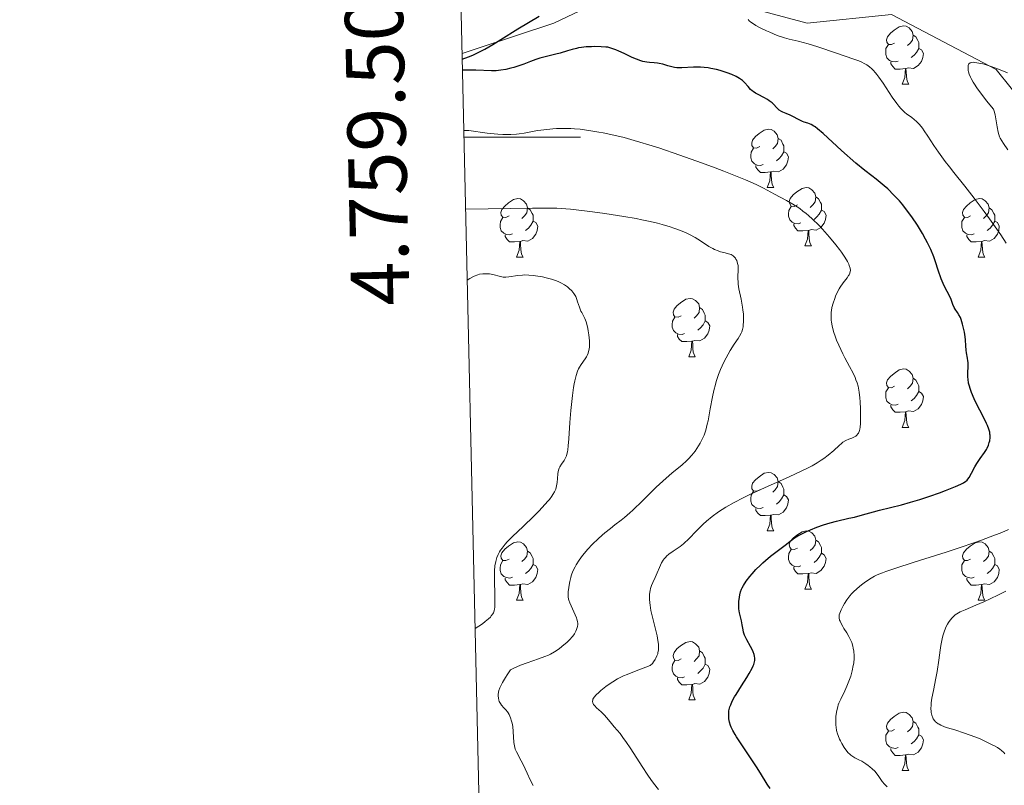
# Model space of a CAD drawing. Units: metres. Extents: x 653688 to 658209, y 4757522 to 4760592.
# Drawn here: x 654520 to 654689, y 4759389 to 4759520 of the extents above; entities that cross this region are included whole.
import ezdxf
from ezdxf.enums import TextEntityAlignment as Align

# ---------------------------------------------------------------- set-up
doc = ezdxf.new("R2010")
doc.units = ezdxf.units.M
doc.header["$MEASUREMENT"] = 0
doc.linetypes.add('DGN Style 3', pattern=[76.2188, 54.442, -21.7768])
for name, color, linetype, lineweight in [('Carátula', 7, 'Continuous', 0), ('Elementos auxiliares', 7, 'Continuous', 0), ('Entidades rústicas y varios', 7, 'Continuous', 0), ('Hidrografía', 7, 'Continuous', 0), ('Relieve y altimetría', 7, 'Continuous', 0)]:
    doc.layers.add(name, color=color, linetype=linetype, lineweight=lineweight)
doc.styles.add('Style-arial', font='arial.shx', dxfattribs={"bigfont": 'arialbig.shx'})

msp = doc.modelspace()

# ---------------------------------------------------------------- linework, layer by layer
at = {"layer": 'Carátula', "color": 7, "linetype": 'Continuous', "lineweight": 0}
msp.add_line((654596.47, 4759500), (654616.47, 4759500), dxfattribs=at)
msp.add_3dface([(653755.57, 4757521.51), (658209.41, 4757623.14), (658141.66, 4760592.38), (653687.81, 4760490.75)], dxfattribs=at)
at = {"layer": 'Elementos auxiliares', "color": 250, "linetype": 'Continuous', "lineweight": 0}
msp.add_3dface([(654631.83, 4757935.37), (654579.55, 4760248.73), (657976.79, 4760326.31), (658030.25, 4758012.92)], dxfattribs=at)
at = {"layer": 'Entidades rústicas y varios', "color": 92, "linetype": 'Continuous', "lineweight": 0, "flags": 128}
for points in [[(654670.47, 4759516.17), (654669.94, 4759515.91), (654669.41, 4759515.96), (654669.14, 4759516.33), (654669.09, 4759516.76), (654669.25, 4759517.28), (654669.73, 4759517.87), (654670.36, 4759518.4), (654671.26, 4759518.99), (654672.01, 4759519.15), (654672.43, 4759519.09), (654672.96, 4759518.78), (654673.49, 4759518.19), (654673.65, 4759517.55), (654673.54, 4759516.7), (654673.12, 4759516.17), (654672.7, 4759515.75)], [(654673.65, 4759517.55), (654674.13, 4759517.24), (654674.44, 4759516.6), (654674.6, 4759516.28), (654674.6, 4759515.7), (654674.6, 4759515.27), (654674.23, 4759514.58), (654673.81, 4759514.1), (654673.33, 4759513.68)], [(654671.05, 4759513.09), (654670.63, 4759512.93), (654670.04, 4759512.99), (654669.57, 4759513.2), (654669.14, 4759513.63), (654668.93, 4759514.21), (654668.93, 4759514.63), (654668.98, 4759515.22), (654669.41, 4759515.91)], [(654674.6, 4759515.27), (654675.06, 4759515.02), (654675.4, 4759514.41), (654675.29, 4759513.68), (654675.08, 4759513.04), (654674.5, 4759512.3), (654673.7, 4759511.82), (654672.85, 4759511.93), (654672.42, 4759511.8)], [(654672.31, 4759511.8), (654671.42, 4759511.71), (654670.58, 4759511.71), (654670.15, 4759512.14), (654669.83, 4759512.62), (654669.83, 4759512.93)], [(654671.77, 4759509.11), (654672.2, 4759510.27), (654672.31, 4759511.8), (654672.42, 4759511.8), (654672.46, 4759511.21), (654672.49, 4759510.53), (654672.56, 4759509.91), (654672.68, 4759509.51), (654672.89, 4759509.11)], [(654671.77, 4759509.11), (654672.89, 4759509.11)], [(654647.28, 4759498.4), (654646.75, 4759498.14), (654646.22, 4759498.19), (654645.95, 4759498.56), (654645.9, 4759498.99), (654646.06, 4759499.51), (654646.54, 4759500.1), (654647.17, 4759500.63), (654648.07, 4759501.22), (654648.82, 4759501.38), (654649.24, 4759501.32), (654649.77, 4759501.01), (654650.3, 4759500.42), (654650.46, 4759499.78), (654650.35, 4759498.93), (654649.93, 4759498.4), (654649.51, 4759497.98)], [(654650.46, 4759499.78), (654650.94, 4759499.47), (654651.25, 4759498.83), (654651.41, 4759498.51), (654651.41, 4759497.93), (654651.41, 4759497.5), (654651.04, 4759496.81), (654650.62, 4759496.33), (654650.14, 4759495.91)], [(654647.86, 4759495.32), (654647.44, 4759495.16), (654646.85, 4759495.22), (654646.38, 4759495.43), (654645.95, 4759495.86), (654645.74, 4759496.44), (654645.74, 4759496.86), (654645.79, 4759497.45), (654646.22, 4759498.14)], [(654651.41, 4759497.5), (654651.87, 4759497.25), (654652.21, 4759496.64), (654652.1, 4759495.91), (654651.89, 4759495.27), (654651.31, 4759494.53), (654650.51, 4759494.05), (654649.66, 4759494.16), (654649.23, 4759494.03)], [(654649.12, 4759494.03), (654648.23, 4759493.94), (654647.39, 4759493.94), (654646.96, 4759494.37), (654646.64, 4759494.85), (654646.64, 4759495.16)], [(654648.58, 4759491.34), (654649.01, 4759492.5), (654649.12, 4759494.03), (654649.23, 4759494.03), (654649.27, 4759493.44), (654649.3, 4759492.76), (654649.37, 4759492.14), (654649.49, 4759491.74), (654649.7, 4759491.34)], [(654648.58, 4759491.34), (654649.7, 4759491.34)], [(654653.75, 4759488.37), (654653.22, 4759488.1), (654652.69, 4759488.16), (654652.43, 4759488.53), (654652.37, 4759488.95), (654652.53, 4759489.47), (654653.01, 4759490.07), (654653.65, 4759490.6), (654654.55, 4759491.18), (654655.29, 4759491.34), (654655.72, 4759491.29), (654656.25, 4759490.97), (654656.78, 4759490.39), (654656.94, 4759489.75), (654656.83, 4759488.9), (654656.4, 4759488.37), (654655.98, 4759487.94)], [(654604.2, 4759486.46), (654603.67, 4759486.2), (654603.14, 4759486.25), (654602.87, 4759486.62), (654602.82, 4759487.05), (654602.98, 4759487.57), (654603.46, 4759488.16), (654604.09, 4759488.69), (654604.99, 4759489.28), (654605.74, 4759489.44), (654606.16, 4759489.38), (654606.69, 4759489.07), (654607.22, 4759488.48), (654607.38, 4759487.84), (654607.27, 4759486.99), (654606.85, 4759486.46), (654606.43, 4759486.04)], [(654656.94, 4759489.75), (654657.41, 4759489.43), (654657.73, 4759488.79), (654657.89, 4759488.47), (654657.89, 4759487.89), (654657.89, 4759487.47), (654657.52, 4759486.78), (654657.1, 4759486.3), (654656.62, 4759485.88)], [(654683.53, 4759486.46), (654683, 4759486.2), (654682.47, 4759486.25), (654682.2, 4759486.62), (654682.15, 4759487.05), (654682.31, 4759487.57), (654682.79, 4759488.16), (654683.42, 4759488.69), (654684.32, 4759489.28), (654685.07, 4759489.44), (654685.49, 4759489.38), (654686.02, 4759489.07), (654686.55, 4759488.48), (654686.71, 4759487.84), (654686.6, 4759486.99), (654686.18, 4759486.46), (654685.76, 4759486.04)], [(654607.38, 4759487.84), (654607.86, 4759487.53), (654608.17, 4759486.89), (654608.33, 4759486.57), (654608.33, 4759485.99), (654608.33, 4759485.56), (654607.96, 4759484.87), (654607.54, 4759484.39), (654607.06, 4759483.97)], [(654654.34, 4759485.29), (654653.91, 4759485.13), (654653.33, 4759485.19), (654652.85, 4759485.4), (654652.43, 4759485.82), (654652.21, 4759486.41), (654652.21, 4759486.83), (654652.27, 4759487.41), (654652.69, 4759488.1)], [(654657.89, 4759487.47), (654658.34, 4759487.22), (654658.69, 4759486.6), (654658.58, 4759485.88), (654658.37, 4759485.24), (654657.78, 4759484.5), (654656.99, 4759484.02), (654656.14, 4759484.12), (654655.71, 4759483.99)], [(654686.71, 4759487.84), (654687.19, 4759487.53), (654687.5, 4759486.89), (654687.66, 4759486.57), (654687.66, 4759485.99), (654687.66, 4759485.56), (654687.29, 4759484.87), (654686.87, 4759484.39), (654686.39, 4759483.97)], [(654604.78, 4759483.38), (654604.36, 4759483.22), (654603.77, 4759483.28), (654603.3, 4759483.49), (654602.87, 4759483.92), (654602.66, 4759484.5), (654602.66, 4759484.92), (654602.71, 4759485.51), (654603.14, 4759486.2)], [(654608.33, 4759485.56), (654608.79, 4759485.31), (654609.13, 4759484.7), (654609.02, 4759483.97), (654608.81, 4759483.33), (654608.23, 4759482.59), (654607.43, 4759482.11), (654606.58, 4759482.22), (654606.15, 4759482.09)], [(654684.11, 4759483.38), (654683.69, 4759483.22), (654683.1, 4759483.28), (654682.63, 4759483.49), (654682.2, 4759483.92), (654681.99, 4759484.5), (654681.99, 4759484.92), (654682.04, 4759485.51), (654682.47, 4759486.2)], [(654687.66, 4759485.56), (654688.12, 4759485.31), (654688.46, 4759484.7), (654688.35, 4759483.97), (654688.14, 4759483.33), (654687.56, 4759482.59), (654686.76, 4759482.11), (654685.91, 4759482.22), (654685.48, 4759482.09)], [(654655.6, 4759483.99), (654654.71, 4759483.91), (654653.86, 4759483.91), (654653.44, 4759484.34), (654653.12, 4759484.81), (654653.12, 4759485.13)], [(654655.05, 4759481.31), (654655.49, 4759482.47), (654655.6, 4759483.99), (654655.71, 4759483.99), (654655.74, 4759483.41), (654655.78, 4759482.72), (654655.85, 4759482.11), (654655.96, 4759481.71), (654656.18, 4759481.31)], [(654606.04, 4759482.09), (654605.15, 4759482), (654604.31, 4759482), (654603.88, 4759482.43), (654603.56, 4759482.91), (654603.56, 4759483.22)], [(654605.5, 4759479.4), (654605.93, 4759480.56), (654606.04, 4759482.09), (654606.15, 4759482.09), (654606.19, 4759481.5), (654606.22, 4759480.82), (654606.29, 4759480.2), (654606.41, 4759479.8), (654606.62, 4759479.4)], [(654685.37, 4759482.09), (654684.48, 4759482), (654683.64, 4759482), (654683.21, 4759482.43), (654682.89, 4759482.91), (654682.89, 4759483.22)], [(654684.83, 4759479.4), (654685.26, 4759480.56), (654685.37, 4759482.09), (654685.48, 4759482.09), (654685.52, 4759481.5), (654685.55, 4759480.82), (654685.62, 4759480.2), (654685.74, 4759479.8), (654685.95, 4759479.4)], [(654655.05, 4759481.31), (654656.18, 4759481.31)], [(654605.5, 4759479.4), (654606.62, 4759479.4)], [(654684.83, 4759479.4), (654685.95, 4759479.4)], [(654633.78, 4759469.32), (654633.25, 4759469.06), (654632.72, 4759469.11), (654632.45, 4759469.48), (654632.4, 4759469.91), (654632.56, 4759470.43), (654633.04, 4759471.02), (654633.67, 4759471.55), (654634.57, 4759472.14), (654635.32, 4759472.3), (654635.74, 4759472.24), (654636.27, 4759471.93), (654636.8, 4759471.34), (654636.96, 4759470.7), (654636.85, 4759469.85), (654636.43, 4759469.32), (654636.01, 4759468.9)], [(654636.96, 4759470.7), (654637.44, 4759470.39), (654637.75, 4759469.75), (654637.91, 4759469.43), (654637.91, 4759468.85), (654637.91, 4759468.42), (654637.54, 4759467.73), (654637.12, 4759467.25), (654636.64, 4759466.83)], [(654634.36, 4759466.24), (654633.94, 4759466.08), (654633.35, 4759466.14), (654632.88, 4759466.35), (654632.45, 4759466.78), (654632.24, 4759467.36), (654632.24, 4759467.78), (654632.29, 4759468.37), (654632.72, 4759469.06)], [(654637.91, 4759468.42), (654638.37, 4759468.17), (654638.71, 4759467.56), (654638.6, 4759466.83), (654638.39, 4759466.19), (654637.81, 4759465.45), (654637.01, 4759464.97), (654636.16, 4759465.08), (654635.73, 4759464.95)], [(654635.62, 4759464.95), (654634.73, 4759464.86), (654633.89, 4759464.86), (654633.46, 4759465.29), (654633.14, 4759465.77), (654633.14, 4759466.08)], [(654635.08, 4759462.26), (654635.51, 4759463.42), (654635.62, 4759464.95), (654635.73, 4759464.95), (654635.77, 4759464.36), (654635.8, 4759463.68), (654635.87, 4759463.06), (654635.99, 4759462.66), (654636.2, 4759462.26)], [(654635.08, 4759462.26), (654636.2, 4759462.26)], [(654670.47, 4759457.18), (654669.94, 4759456.92), (654669.41, 4759456.97), (654669.14, 4759457.34), (654669.09, 4759457.77), (654669.25, 4759458.29), (654669.73, 4759458.88), (654670.36, 4759459.41), (654671.26, 4759460), (654672.01, 4759460.16), (654672.43, 4759460.1), (654672.96, 4759459.79), (654673.49, 4759459.2), (654673.65, 4759458.56), (654673.54, 4759457.71), (654673.12, 4759457.18), (654672.7, 4759456.76)], [(654673.65, 4759458.56), (654674.13, 4759458.25), (654674.44, 4759457.61), (654674.6, 4759457.29), (654674.6, 4759456.71), (654674.6, 4759456.28), (654674.23, 4759455.59), (654673.81, 4759455.11), (654673.33, 4759454.69)], [(654671.05, 4759454.1), (654670.63, 4759453.94), (654670.04, 4759454), (654669.57, 4759454.21), (654669.14, 4759454.64), (654668.93, 4759455.22), (654668.93, 4759455.64), (654668.98, 4759456.23), (654669.41, 4759456.92)], [(654674.6, 4759456.28), (654675.06, 4759456.03), (654675.4, 4759455.42), (654675.29, 4759454.69), (654675.08, 4759454.05), (654674.5, 4759453.31), (654673.7, 4759452.83), (654672.85, 4759452.94), (654672.42, 4759452.81)], [(654672.31, 4759452.81), (654671.42, 4759452.72), (654670.58, 4759452.72), (654670.15, 4759453.15), (654669.83, 4759453.63), (654669.83, 4759453.94)], [(654671.77, 4759450.12), (654672.2, 4759451.28), (654672.31, 4759452.81), (654672.42, 4759452.81), (654672.46, 4759452.22), (654672.49, 4759451.54), (654672.56, 4759450.92), (654672.68, 4759450.52), (654672.89, 4759450.12)], [(654671.77, 4759450.12), (654672.89, 4759450.12)], [(654647.28, 4759439.41), (654646.75, 4759439.15), (654646.22, 4759439.2), (654645.95, 4759439.57), (654645.9, 4759440), (654646.06, 4759440.52), (654646.54, 4759441.11), (654647.17, 4759441.64), (654648.07, 4759442.23), (654648.82, 4759442.39), (654649.24, 4759442.33), (654649.77, 4759442.02), (654650.3, 4759441.43), (654650.46, 4759440.79), (654650.35, 4759439.94), (654649.93, 4759439.41), (654649.51, 4759438.99)], [(654650.46, 4759440.79), (654650.94, 4759440.48), (654651.25, 4759439.84), (654651.41, 4759439.52), (654651.41, 4759438.94), (654651.41, 4759438.51), (654651.04, 4759437.82), (654650.62, 4759437.34), (654650.14, 4759436.92)], [(654647.86, 4759436.33), (654647.44, 4759436.17), (654646.85, 4759436.23), (654646.38, 4759436.44), (654645.95, 4759436.87), (654645.74, 4759437.45), (654645.74, 4759437.87), (654645.79, 4759438.46), (654646.22, 4759439.15)], [(654651.41, 4759438.51), (654651.87, 4759438.26), (654652.21, 4759437.65), (654652.1, 4759436.92), (654651.89, 4759436.28), (654651.31, 4759435.54), (654650.51, 4759435.06), (654649.66, 4759435.17), (654649.23, 4759435.04)], [(654649.12, 4759435.04), (654648.23, 4759434.95), (654647.39, 4759434.95), (654646.96, 4759435.38), (654646.64, 4759435.86), (654646.64, 4759436.17)], [(654648.58, 4759432.35), (654649.01, 4759433.51), (654649.12, 4759435.04), (654649.23, 4759435.04), (654649.27, 4759434.45), (654649.3, 4759433.77), (654649.37, 4759433.15), (654649.49, 4759432.75), (654649.7, 4759432.35)], [(654648.58, 4759432.35), (654649.7, 4759432.35)], [(654653.75, 4759429.38), (654653.22, 4759429.11), (654652.69, 4759429.17), (654652.43, 4759429.54), (654652.37, 4759429.96), (654652.53, 4759430.48), (654653.01, 4759431.08), (654653.65, 4759431.61), (654654.55, 4759432.19), (654655.29, 4759432.35), (654655.72, 4759432.3), (654656.25, 4759431.98), (654656.78, 4759431.4), (654656.94, 4759430.76), (654656.83, 4759429.91), (654656.4, 4759429.38), (654655.98, 4759428.95)], [(654604.2, 4759427.47), (654603.67, 4759427.21), (654603.14, 4759427.26), (654602.87, 4759427.63), (654602.82, 4759428.06), (654602.98, 4759428.58), (654603.46, 4759429.17), (654604.09, 4759429.7), (654604.99, 4759430.29), (654605.74, 4759430.45), (654606.16, 4759430.39), (654606.69, 4759430.08), (654607.22, 4759429.49), (654607.38, 4759428.85), (654607.27, 4759428), (654606.85, 4759427.47), (654606.43, 4759427.05)], [(654656.94, 4759430.76), (654657.41, 4759430.44), (654657.73, 4759429.8), (654657.89, 4759429.48), (654657.89, 4759428.9), (654657.89, 4759428.48), (654657.52, 4759427.79), (654657.1, 4759427.31), (654656.62, 4759426.89)], [(654683.53, 4759427.47), (654683, 4759427.21), (654682.47, 4759427.26), (654682.2, 4759427.63), (654682.15, 4759428.06), (654682.31, 4759428.58), (654682.79, 4759429.17), (654683.42, 4759429.7), (654684.32, 4759430.29), (654685.07, 4759430.45), (654685.49, 4759430.39), (654686.02, 4759430.08), (654686.55, 4759429.49), (654686.71, 4759428.85), (654686.6, 4759428), (654686.18, 4759427.47), (654685.76, 4759427.05)], [(654607.38, 4759428.85), (654607.86, 4759428.54), (654608.17, 4759427.9), (654608.33, 4759427.58), (654608.33, 4759427), (654608.33, 4759426.57), (654607.96, 4759425.88), (654607.54, 4759425.4), (654607.06, 4759424.98)], [(654654.34, 4759426.3), (654653.91, 4759426.14), (654653.33, 4759426.2), (654652.85, 4759426.41), (654652.43, 4759426.83), (654652.21, 4759427.42), (654652.21, 4759427.84), (654652.27, 4759428.42), (654652.69, 4759429.11)], [(654657.89, 4759428.48), (654658.34, 4759428.23), (654658.69, 4759427.61), (654658.58, 4759426.89), (654658.37, 4759426.25), (654657.78, 4759425.51), (654656.99, 4759425.03), (654656.14, 4759425.13), (654655.71, 4759425)], [(654686.71, 4759428.85), (654687.19, 4759428.54), (654687.5, 4759427.9), (654687.66, 4759427.58), (654687.66, 4759427), (654687.66, 4759426.57), (654687.29, 4759425.88), (654686.87, 4759425.4), (654686.39, 4759424.98)], [(654604.78, 4759424.39), (654604.36, 4759424.23), (654603.77, 4759424.29), (654603.3, 4759424.5), (654602.87, 4759424.93), (654602.66, 4759425.51), (654602.66, 4759425.93), (654602.71, 4759426.52), (654603.14, 4759427.21)], [(654608.33, 4759426.57), (654608.79, 4759426.32), (654609.13, 4759425.71), (654609.02, 4759424.98), (654608.81, 4759424.34), (654608.23, 4759423.6), (654607.43, 4759423.12), (654606.58, 4759423.23), (654606.15, 4759423.1)], [(654655.6, 4759425), (654654.71, 4759424.92), (654653.86, 4759424.92), (654653.44, 4759425.35), (654653.12, 4759425.82), (654653.12, 4759426.14)], [(654684.11, 4759424.39), (654683.69, 4759424.23), (654683.1, 4759424.29), (654682.63, 4759424.5), (654682.2, 4759424.93), (654681.99, 4759425.51), (654681.99, 4759425.93), (654682.04, 4759426.52), (654682.47, 4759427.21)], [(654687.66, 4759426.57), (654688.12, 4759426.32), (654688.46, 4759425.71), (654688.35, 4759424.98), (654688.14, 4759424.34), (654687.56, 4759423.6), (654686.76, 4759423.12), (654685.91, 4759423.23), (654685.48, 4759423.1)], [(654655.05, 4759422.32), (654655.49, 4759423.48), (654655.6, 4759425), (654655.71, 4759425), (654655.74, 4759424.42), (654655.78, 4759423.73), (654655.85, 4759423.12), (654655.96, 4759422.72), (654656.18, 4759422.32)], [(654606.04, 4759423.1), (654605.15, 4759423.01), (654604.31, 4759423.01), (654603.88, 4759423.44), (654603.56, 4759423.92), (654603.56, 4759424.23)], [(654605.5, 4759420.41), (654605.93, 4759421.57), (654606.04, 4759423.1), (654606.15, 4759423.1), (654606.19, 4759422.51), (654606.22, 4759421.83), (654606.29, 4759421.21), (654606.41, 4759420.81), (654606.62, 4759420.41)], [(654685.37, 4759423.1), (654684.48, 4759423.01), (654683.64, 4759423.01), (654683.21, 4759423.44), (654682.89, 4759423.92), (654682.89, 4759424.23)], [(654684.83, 4759420.41), (654685.26, 4759421.57), (654685.37, 4759423.1), (654685.48, 4759423.1), (654685.52, 4759422.51), (654685.55, 4759421.83), (654685.62, 4759421.21), (654685.74, 4759420.81), (654685.95, 4759420.41)], [(654655.05, 4759422.32), (654656.18, 4759422.32)], [(654605.5, 4759420.41), (654606.62, 4759420.41)], [(654684.83, 4759420.41), (654685.95, 4759420.41)], [(654633.78, 4759410.33), (654633.25, 4759410.06), (654632.72, 4759410.12), (654632.45, 4759410.49), (654632.4, 4759410.91), (654632.56, 4759411.43), (654633.04, 4759412.03), (654633.67, 4759412.56), (654634.57, 4759413.14), (654635.32, 4759413.3), (654635.74, 4759413.25), (654636.27, 4759412.93), (654636.8, 4759412.35), (654636.96, 4759411.71), (654636.85, 4759410.86), (654636.43, 4759410.33), (654636.01, 4759409.9)], [(654636.96, 4759411.71), (654637.44, 4759411.39), (654637.75, 4759410.75), (654637.91, 4759410.43), (654637.91, 4759409.85), (654637.91, 4759409.43), (654637.54, 4759408.74), (654637.12, 4759408.26), (654636.64, 4759407.84)], [(654634.36, 4759407.25), (654633.94, 4759407.09), (654633.35, 4759407.15), (654632.88, 4759407.36), (654632.45, 4759407.78), (654632.24, 4759408.37), (654632.24, 4759408.79), (654632.29, 4759409.37), (654632.72, 4759410.06)], [(654637.91, 4759409.43), (654638.37, 4759409.18), (654638.71, 4759408.56), (654638.6, 4759407.84), (654638.39, 4759407.2), (654637.81, 4759406.46), (654637.01, 4759405.98), (654636.16, 4759406.08), (654635.73, 4759405.95)], [(654635.62, 4759405.95), (654634.73, 4759405.87), (654633.89, 4759405.87), (654633.46, 4759406.3), (654633.14, 4759406.77), (654633.14, 4759407.09)], [(654635.08, 4759403.27), (654635.51, 4759404.43), (654635.62, 4759405.95), (654635.73, 4759405.95), (654635.77, 4759405.37), (654635.8, 4759404.68), (654635.87, 4759404.07), (654635.99, 4759403.67), (654636.2, 4759403.27)], [(654635.08, 4759403.27), (654636.2, 4759403.27)], [(654670.47, 4759398.19), (654669.94, 4759397.92), (654669.41, 4759397.98), (654669.14, 4759398.35), (654669.09, 4759398.77), (654669.25, 4759399.29), (654669.73, 4759399.89), (654670.36, 4759400.42), (654671.26, 4759401), (654672.01, 4759401.16), (654672.43, 4759401.11), (654672.96, 4759400.79), (654673.49, 4759400.21), (654673.65, 4759399.57), (654673.54, 4759398.72), (654673.12, 4759398.19), (654672.7, 4759397.76)], [(654673.65, 4759399.57), (654674.13, 4759399.25), (654674.44, 4759398.61), (654674.6, 4759398.29), (654674.6, 4759397.71), (654674.6, 4759397.29), (654674.23, 4759396.6), (654673.81, 4759396.12), (654673.33, 4759395.7)], [(654671.05, 4759395.11), (654670.63, 4759394.95), (654670.04, 4759395.01), (654669.57, 4759395.22), (654669.14, 4759395.64), (654668.93, 4759396.23), (654668.93, 4759396.65), (654668.98, 4759397.23), (654669.41, 4759397.92)], [(654674.6, 4759397.29), (654675.06, 4759397.04), (654675.4, 4759396.42), (654675.29, 4759395.7), (654675.08, 4759395.06), (654674.5, 4759394.32), (654673.7, 4759393.84), (654672.85, 4759393.94), (654672.42, 4759393.81)], [(654672.31, 4759393.81), (654671.42, 4759393.73), (654670.58, 4759393.73), (654670.15, 4759394.16), (654669.83, 4759394.63), (654669.83, 4759394.95)], [(654671.77, 4759391.13), (654672.2, 4759392.29), (654672.31, 4759393.81), (654672.42, 4759393.81), (654672.46, 4759393.23), (654672.49, 4759392.54), (654672.56, 4759391.93), (654672.68, 4759391.53), (654672.89, 4759391.13)], [(654671.77, 4759391.13), (654672.89, 4759391.13)]]:
    msp.add_lwpolyline(points, dxfattribs=at)
at = {"layer": 'Hidrografía', "color": 142, "linetype": 'DGN Style 3', "lineweight": 13}
msp.add_polyline3d([(654596.15, 4759514.36, 1075.48), (654598.41, 4759515.11, 1075.38), (654611.91, 4759519.61, 1075), (654623.41, 4759525.11, 1075), (654634.91, 4759525.11, 1075), (654655.41, 4759519.61, 1070), (654669.91, 4759521.11, 1070), (654687.91, 4759511.61, 1065), (654697.91, 4759499.11, 1064.26), (654708.91, 4759486.11, 1060), (654724.91, 4759473.61, 1058.48), (654734.41, 4759467.61, 1054.72), (654739.91, 4759462.11, 1051.41), (654738.91, 4759455.61, 1050), (654739.41, 4759445.61, 1045.09), (654741.41, 4759439.11, 1043.49), (654744.91, 4759433.61, 1040), (654751.91, 4759429.61, 1040), (654766.91, 4759422.61, 1034.72), (654773.91, 4759414.11, 1030), (654786.91, 4759401.61, 1030), (654802.63, 4759394.35, 1025.46)], dxfattribs=at)
at = {"layer": 'Relieve y altimetría', "color": 36, "linetype": 'Continuous', "lineweight": 30, "elevation": 1075, "flags": 128}
for points in [[(654596.17, 4759513.41), (654597.26, 4759513.82), (654597.96, 4759514.12), (654599.35, 4759514.78), (654600.04, 4759515.15), (654601.41, 4759515.93), (654602.81, 4759516.77), (654605.74, 4759518.6), (654609.37, 4759520.81)], [(654627.22, 4759513.03), (654626.86, 4759513.13), (654626.13, 4759513.4), (654625.38, 4759513.72), (654623.96, 4759514.4), (654623.06, 4759514.8), (654622.55, 4759515.02), (654621.69, 4759515.32), (654621.17, 4759515.45), (654620.83, 4759515.5), (654620.03, 4759515.56), (654618.95, 4759515.57), (654618.35, 4759515.55), (654617.46, 4759515.51), (654616.64, 4759515.43), (654616.12, 4759515.34), (654615.78, 4759515.27), (654615.08, 4759515.1), (654614.25, 4759514.86), (654612.98, 4759514.47), (654612.27, 4759514.27), (654611.09, 4759513.98), (654609.51, 4759513.58), (654608.79, 4759513.37), (654607.87, 4759513.04), (654606.72, 4759512.56), (654606.07, 4759512.31), (654605.05, 4759511.98), (654604.5, 4759511.84), (654603.64, 4759511.64), (654602.8, 4759511.5), (654602.4, 4759511.46), (654602.01, 4759511.43), (654601.18, 4759511.42), (654598.51, 4759511.51), (654596.21, 4759511.54)], [(654683.08, 4759461.28), (654683.07, 4759461.55), (654683, 4759462.04), (654682.82, 4759462.95), (654682.75, 4759463.41), (654682.68, 4759464.14), (654682.63, 4759465.18), (654682.58, 4759465.7), (654682.47, 4759466.47), (654682.38, 4759466.97), (654682.14, 4759467.88), (654681.89, 4759468.66), (654681.76, 4759469.01), (654681.52, 4759469.47), (654681.25, 4759469.89), (654680.88, 4759470.44), (654680.71, 4759470.74), (654680.49, 4759471.27), (654680.16, 4759472.12), (654679.94, 4759472.61), (654679.51, 4759473.45), (654679.05, 4759474.33), (654678.82, 4759474.83), (654678.47, 4759475.66), (654677.97, 4759477.12), (654677.47, 4759478.6), (654677.18, 4759479.41), (654676.66, 4759480.68), (654676.1, 4759481.87), (654675.78, 4759482.49), (654675.26, 4759483.43), (654674.39, 4759484.87), (654673.4, 4759486.33), (654672.87, 4759487.07), (654671.85, 4759488.38), (654671.29, 4759489.04), (654670.35, 4759490.06), (654669.28, 4759491.11), (654668.68, 4759491.65), (654667.32, 4759492.77), (654666.57, 4759493.35), (654665.32, 4759494.26), (654663.81, 4759495.56), (654661.35, 4759497.74), (654658.2, 4759500.61), (654657.22, 4759501.46), (654656.81, 4759501.76), (654656.56, 4759501.92), (654656.12, 4759502.18), (654655.55, 4759502.42), (654654.91, 4759502.61), (654654.61, 4759502.71), (654654.39, 4759502.8), (654653.92, 4759503.03), (654652.98, 4759503.56), (654652.52, 4759503.8), (654651.83, 4759504.07), (654651.26, 4759504.3), (654651, 4759504.42), (654650.63, 4759504.66), (654650.47, 4759504.8), (654650.15, 4759505.12), (654649.7, 4759505.62), (654649.43, 4759505.88), (654648.93, 4759506.27), (654648.64, 4759506.46), (654647.97, 4759506.83), (654647.02, 4759507.32), (654646.57, 4759507.58), (654646.15, 4759507.85), (654645.97, 4759507.99), (654645.72, 4759508.22), (654645.29, 4759508.7), (654644.69, 4759509.38), (654644.3, 4759509.73), (654643.83, 4759510.08), (654643.54, 4759510.25), (654643.22, 4759510.42), (654642.49, 4759510.76), (654641.67, 4759511.08), (654640.46, 4759511.46), (654639.84, 4759511.62), (654638.9, 4759511.82), (654638.44, 4759511.9), (654637.76, 4759511.98), (654637.12, 4759512.03), (654636.71, 4759512.05), (654635.93, 4759512.05), (654633.91, 4759511.94), (654633.33, 4759511.93), (654633.05, 4759511.94), (654632.66, 4759511.98), (654631.93, 4759512.13), (654631.48, 4759512.26), (654630.63, 4759512.53), (654630.03, 4759512.69), (654629.73, 4759512.74), (654629.14, 4759512.8), (654628.32, 4759512.85), (654627.9, 4759512.9), (654627.22, 4759513.03)], [(654645.04, 4759407.11), (654645.45, 4759407.79), (654645.96, 4759408.72), (654646.15, 4759409.13), (654646.25, 4759409.38), (654646.38, 4759409.84), (654646.42, 4759410.05), (654646.44, 4759410.45), (654646.4, 4759410.82), (654646.35, 4759411.06), (654646.17, 4759411.55), (654646.03, 4759411.84), (654645.72, 4759412.43), (654645.05, 4759413.61), (654644.77, 4759414.16), (654644.66, 4759414.42), (654644.51, 4759414.9), (654644.42, 4759415.34), (654644.33, 4759415.91), (654644.28, 4759416.2), (654644.13, 4759416.88), (654643.9, 4759417.81), (654643.81, 4759418.27), (654643.72, 4759418.95), (654643.7, 4759419.39), (654643.71, 4759420.21), (654643.78, 4759420.96), (654643.84, 4759421.32), (654643.97, 4759421.84), (654644.13, 4759422.3), (654644.25, 4759422.54), (654644.47, 4759422.94), (654644.96, 4759423.68), (654645.59, 4759424.5), (654645.98, 4759424.96), (654646.64, 4759425.69), (654647.4, 4759426.45), (654647.81, 4759426.83), (654648.25, 4759427.22), (654649.15, 4759427.97), (654651.66, 4759429.89), (654652.75, 4759430.75), (654653.25, 4759431.11), (654653.83, 4759431.47), (654654.17, 4759431.66), (654655.32, 4759432.23), (654656, 4759432.52), (654657.1, 4759432.97), (654658.24, 4759433.38), (654658.82, 4759433.56), (654659.39, 4759433.73), (654660.5, 4759434.02), (654662.61, 4759434.49), (654663.58, 4759434.71), (654664.96, 4759435.07), (654666.81, 4759435.6), (654667.85, 4759435.88), (654671.66, 4759436.83), (654673.18, 4759437.24), (654673.98, 4759437.48), (654674.81, 4759437.74), (654676.52, 4759438.3), (654678.17, 4759438.89), (654679.2, 4759439.27), (654680.92, 4759439.95), (654681.83, 4759440.35), (654682.17, 4759440.52), (654682.36, 4759440.63), (654682.67, 4759440.84), (654682.91, 4759441.05), (654683.05, 4759441.2), (654683.28, 4759441.53), (654683.66, 4759442.23), (654684.25, 4759443.35), (654684.58, 4759443.93), (654685.16, 4759444.77), (654685.92, 4759445.83), (654686.24, 4759446.33), (654686.37, 4759446.57), (654686.59, 4759447.04), (654686.74, 4759447.5), (654686.8, 4759447.79), (654686.87, 4759448.37), (654686.87, 4759448.76), (654686.85, 4759448.96), (654686.8, 4759449.27), (654686.65, 4759449.81), (654686.41, 4759450.44), (654686.25, 4759450.81), (654685.61, 4759452.12), (654684.6, 4759454.07), (654684.14, 4759455.01), (654683.66, 4759456.13), (654683.48, 4759456.64), (654683.27, 4759457.35), (654683.19, 4759457.7), (654683.09, 4759458.38), (654683.07, 4759458.73), (654683.06, 4759459.41), (654683.09, 4759460.7), (654683.08, 4759461.28)], [(654649.1, 4759388.02), (654648.59, 4759388.8), (654647.44, 4759390.68), (654646.75, 4759391.78), (654643.32, 4759396.93), (654643.06, 4759397.35), (654642.66, 4759398.04), (654642.4, 4759398.59), (654642.27, 4759398.9), (654642.11, 4759399.45), (654642, 4759400.01), (654641.97, 4759400.29), (654641.95, 4759400.73), (654641.97, 4759401.19), (654642, 4759401.42), (654642.09, 4759401.86), (654642.16, 4759402.08), (654642.29, 4759402.45), (654642.57, 4759403.07), (654642.96, 4759403.81), (654643.21, 4759404.23), (654644.14, 4759405.7), (654645.04, 4759407.11)]]:
    msp.add_lwpolyline(points, dxfattribs=at)
at = {"layer": 'Relieve y altimetría', "color": 36, "linetype": 'Continuous', "lineweight": 0, "flags": 128}
for points, elevation in [([(654675.24, 4759501.57), (654674.72, 4759502.2), (654674.18, 4759502.76), (654673.91, 4759503), (654673.36, 4759503.42), (654672.59, 4759503.97), (654672.18, 4759504.29), (654671.75, 4759504.68), (654671.53, 4759504.92), (654671.18, 4759505.31), (654670.82, 4759505.78), (654670.06, 4759506.87), (654668.5, 4759509.26), (654667.76, 4759510.33), (654667.42, 4759510.78), (654667.19, 4759511.05), (654666.76, 4759511.53), (654666.55, 4759511.74), (654666.12, 4759512.11), (654665.68, 4759512.42), (654665.37, 4759512.6), (654664.72, 4759512.93), (654664.32, 4759513.1), (654663.47, 4759513.43), (654660.5, 4759514.42), (654657.25, 4759515.55), (654655.58, 4759516.06), (654653.89, 4759516.49), (654652.34, 4759516.88), (654651.54, 4759517.1), (654650.3, 4759517.51), (654649, 4759518.03), (654648.43, 4759518.28), (654647.36, 4759518.81), (654646.64, 4759519.2), (654646.03, 4759519.58), (654645.78, 4759519.76), (654645.49, 4759520.01), (654645.29, 4759520.23)], 1070), ([(654689.92, 4759497.82), (654689.16, 4759498.93), (654688.87, 4759499.4), (654688.62, 4759499.85), (654688.51, 4759500.09), (654688.38, 4759500.47), (654688.26, 4759500.88), (654688.08, 4759501.8), (654687.86, 4759503.15), (654687.72, 4759503.83), (654687.55, 4759504.5), (654687.45, 4759504.83), (654686.26, 4759506.26), (654685.61, 4759507.09), (654685.23, 4759507.6), (654684.58, 4759508.5), (654684.19, 4759509.09), (654683.98, 4759509.44), (654683.63, 4759510.07), (654683.5, 4759510.34), (654683.3, 4759510.81), (654683.18, 4759511.21), (654683.13, 4759511.44), (654683.09, 4759511.83), (654683.08, 4759512.16), (654683.1, 4759512.3), (654683.15, 4759512.48), (654683.23, 4759512.63), (654683.44, 4759512.79), (654683.7, 4759512.86), (654684.02, 4759512.87), (654684.27, 4759512.85), (654684.91, 4759512.75), (654685.62, 4759512.59), (654686.03, 4759512.48), (654686.71, 4759512.27), (654687.86, 4759511.88), (654689.16, 4759511.36), (654689.87, 4759511.06)], 1065), ([(654604.5, 4759500.48), (654603.98, 4759500.47), (654603.15, 4759500.48), (654602.27, 4759500.53), (654600.43, 4759500.72), (654597.28, 4759501.13), (654596.64, 4759501.18), (654596.44, 4759501.18)], 1080), ([(654662.1, 4759447.88), (654662.57, 4759448.08), (654663.12, 4759448.27), (654663.37, 4759448.37), (654663.67, 4759448.53), (654663.81, 4759448.63), (654664, 4759448.8), (654664.17, 4759449.01), (654664.24, 4759449.13), (654664.37, 4759449.41), (654664.42, 4759449.57), (654664.49, 4759449.83), (654664.54, 4759450.13), (654664.59, 4759450.8), (654664.61, 4759451.58), (654664.58, 4759453.31), (654664.55, 4759454.54), (654664.51, 4759455.18), (654664.4, 4759456.17), (654664.27, 4759456.86), (654664.18, 4759457.22), (654664.02, 4759457.76), (654663.82, 4759458.31), (654663.66, 4759458.69), (654663.32, 4759459.45), (654662.73, 4759460.6), (654661.93, 4759462.09), (654661.56, 4759462.79), (654660.86, 4759464.23), (654660.49, 4759465.09), (654660.29, 4759465.62), (654659.97, 4759466.6), (654659.72, 4759467.59), (654659.62, 4759468.19), (654659.58, 4759468.57), (654659.54, 4759469.27), (654659.56, 4759469.92), (654659.6, 4759470.24), (654659.68, 4759470.72), (654659.89, 4759471.5), (654660.17, 4759472.29), (654660.33, 4759472.7), (654660.61, 4759473.32), (654660.93, 4759473.92), (654661.1, 4759474.2), (654661.63, 4759474.99), (654662.3, 4759475.84), (654662.55, 4759476.2), (654662.65, 4759476.36), (654662.79, 4759476.65), (654662.85, 4759476.93), (654662.86, 4759477.11), (654662.81, 4759477.49), (654662.68, 4759477.93), (654662.58, 4759478.18), (654662.38, 4759478.61), (654661.92, 4759479.39), (654661.35, 4759480.23), (654660.99, 4759480.71), (654660.38, 4759481.5), (654659.26, 4759482.84), (654658.07, 4759484.18), (654657.42, 4759484.87), (654656.38, 4759485.89), (654655.65, 4759486.54), (654655.28, 4759486.86), (654654.72, 4759487.3), (654654.15, 4759487.72), (654653, 4759488.47), (654651.87, 4759489.12), (654649.83, 4759490.22), (654647.96, 4759491.23), (654646.67, 4759491.85), (654644.85, 4759492.65), (654643.67, 4759493.13), (654641.09, 4759494.15), (654639.62, 4759494.71), (654637.26, 4759495.59), (654633.55, 4759496.92), (654629.93, 4759498.16), (654628.24, 4759498.7), (654626.69, 4759499.17), (654625.72, 4759499.45), (654623.96, 4759499.93), (654621.69, 4759500.48), (654620.4, 4759500.75), (654619.63, 4759500.89), (654618.28, 4759501.12), (654616.44, 4759501.37), (654615.43, 4759501.46), (654614.82, 4759501.5), (654613.63, 4759501.52), (654612.38, 4759501.48), (654611.73, 4759501.44), (654610.71, 4759501.35), (654609.66, 4759501.22), (654609.12, 4759501.13), (654606.8, 4759500.71), (654605.94, 4759500.59), (654605.48, 4759500.54), (654604.5, 4759500.48)], 1080), ([(654689.66, 4759481.77), (654688.69, 4759483.23), (654688.04, 4759484.17), (654686.78, 4759485.96), (654685.87, 4759487.22), (654684.12, 4759489.54), (654682.52, 4759491.59), (654680.66, 4759493.91), (654679.88, 4759494.89), (654679.13, 4759495.85), (654677.99, 4759497.4), (654677.21, 4759498.55), (654676.2, 4759500.18), (654675.57, 4759501.12), (654675.24, 4759501.57)], 1070), ([(654640.21, 4759459.19), (654640.56, 4759460.09), (654641.12, 4759461.33), (654641.5, 4759462.06), (654642.22, 4759463.33), (654642.89, 4759464.4), (654643.56, 4759465.41), (654643.82, 4759465.81), (654644.09, 4759466.3), (654644.19, 4759466.55), (654644.32, 4759466.94), (654644.41, 4759467.39), (654644.44, 4759467.63), (654644.5, 4759468.4), (654644.5, 4759468.83), (654644.47, 4759469.56), (654644.39, 4759470.35), (654644.33, 4759470.78), (654644.08, 4759472.14), (654643.72, 4759473.95), (654643.6, 4759474.75), (654643.56, 4759475.11), (654643.53, 4759475.74), (654643.55, 4759476.28), (654643.58, 4759476.89), (654643.6, 4759477.17), (654643.59, 4759477.7), (654643.56, 4759477.95), (654643.49, 4759478.3), (654643.33, 4759478.79), (654643.19, 4759479.05), (654643.11, 4759479.18), (654642.97, 4759479.36), (654642.7, 4759479.6), (654642.35, 4759479.81), (654642.14, 4759479.9), (654641.9, 4759479.98), (654641.37, 4759480.12), (654640.57, 4759480.32), (654640.14, 4759480.45), (654639.51, 4759480.7), (654639.2, 4759480.86), (654638.56, 4759481.24), (654637.1, 4759482.21), (654636.18, 4759482.77), (654635.19, 4759483.29), (654634.63, 4759483.56), (654633.66, 4759483.97), (654632.54, 4759484.38), (654631.92, 4759484.59), (654630.52, 4759485), (654629.74, 4759485.21), (654628.46, 4759485.51), (654627.04, 4759485.81), (654626.04, 4759486.01), (654623.93, 4759486.38), (654620.67, 4759486.9), (654618.53, 4759487.19), (654617.18, 4759487.36), (654614.74, 4759487.62), (654613.17, 4759487.74), (654612.42, 4759487.78), (654611.23, 4759487.82), (654608.24, 4759487.82), (654596.75, 4759487.65)], 1085), ([(654609.95, 4759475.97), (654608.75, 4759476.18), (654608.33, 4759476.24), (654607.58, 4759476.3), (654606.9, 4759476.32), (654606.49, 4759476.31), (654605.72, 4759476.24), (654604.17, 4759475.98), (654603.68, 4759475.94), (654603.44, 4759475.94), (654603.21, 4759475.96), (654602.73, 4759476.04), (654601.42, 4759476.38), (654600.83, 4759476.5), (654600.46, 4759476.53), (654600.21, 4759476.54), (654599.71, 4759476.52), (654599.15, 4759476.43), (654598.83, 4759476.34), (654598.23, 4759476.11), (654597.48, 4759475.72), (654597.03, 4759475.45)], 1090), ([(654598.38, 4759415.54), (654599.62, 4759416.38), (654600.11, 4759416.74), (654600.69, 4759417.22), (654600.99, 4759417.52), (654601.16, 4759417.7), (654601.42, 4759418.05), (654601.51, 4759418.22), (654601.65, 4759418.56), (654601.72, 4759418.91), (654601.75, 4759419.15), (654601.77, 4759419.68), (654601.74, 4759421.33), (654601.68, 4759423.81), (654601.68, 4759424.95), (654601.71, 4759425.45), (654601.78, 4759426.33), (654601.91, 4759427.07), (654602.03, 4759427.5), (654602.12, 4759427.77), (654602.32, 4759428.27), (654602.57, 4759428.75), (654602.72, 4759428.99), (654603, 4759429.37), (654603.55, 4759430.03), (654603.9, 4759430.42), (654604.8, 4759431.34), (654606.63, 4759433.11), (654608.44, 4759434.87), (654609.3, 4759435.74), (654610.43, 4759436.92), (654610.88, 4759437.43), (654611.14, 4759437.75), (654611.57, 4759438.32), (654611.75, 4759438.58), (654612.02, 4759439.07), (654612.22, 4759439.51), (654612.31, 4759439.79), (654612.44, 4759440.35), (654612.48, 4759440.67), (654612.53, 4759441.32), (654612.6, 4759442.16), (654612.66, 4759442.56), (654612.75, 4759442.92), (654612.81, 4759443.09), (654612.93, 4759443.33), (654613.21, 4759443.78), (654613.65, 4759444.41), (654613.86, 4759444.79), (654614.05, 4759445.24), (654614.14, 4759445.5), (654614.24, 4759445.92), (654614.3, 4759446.24), (654614.39, 4759446.94), (654614.49, 4759448.13), (654614.66, 4759450.95), (654614.82, 4759453.03), (654614.93, 4759454.08), (654615.11, 4759455.6), (654615.3, 4759456.97), (654615.4, 4759457.58), (654615.51, 4759458.13), (654615.74, 4759459.05), (654615.98, 4759459.79), (654616.16, 4759460.2), (654616.29, 4759460.45), (654616.58, 4759460.91), (654617.3, 4759461.89), (654617.52, 4759462.26), (654617.62, 4759462.46), (654617.8, 4759462.9), (654617.87, 4759463.14), (654617.96, 4759463.54), (654618.01, 4759463.98), (654618.02, 4759464.3), (654618.02, 4759464.97), (654617.93, 4759466.01), (654617.83, 4759466.69), (654617.75, 4759467.12), (654617.57, 4759467.89), (654617.46, 4759468.25), (654617.23, 4759468.85), (654617, 4759469.32), (654616.7, 4759469.85), (654616.56, 4759470.12), (654616.29, 4759470.79), (654615.99, 4759471.71), (654615.85, 4759472.13), (654615.66, 4759472.6), (654615.55, 4759472.81), (654615.36, 4759473.11), (654614.99, 4759473.57), (654614.54, 4759474.02), (654614.26, 4759474.26), (654613.75, 4759474.62), (654613.13, 4759474.97), (654612.77, 4759475.14), (654612.38, 4759475.3), (654611.51, 4759475.59), (654610.58, 4759475.83), (654609.95, 4759475.97)], 1090), ([(654604.83, 4759398.73), (654604.72, 4759399.27), (654604.64, 4759399.6), (654604.45, 4759400.2), (654604.22, 4759400.75), (654604.05, 4759401.06), (654603.93, 4759401.25), (654603.66, 4759401.59), (654603.33, 4759401.93), (654602.89, 4759402.38), (654602.71, 4759402.63), (654602.51, 4759403.01), (654602.44, 4759403.22), (654602.37, 4759403.57), (654602.34, 4759403.97), (654602.34, 4759404.19), (654602.39, 4759404.62), (654602.44, 4759404.88), (654602.6, 4759405.35), (654602.88, 4759405.93), (654603.07, 4759406.29), (654603.57, 4759407.12), (654603.9, 4759407.61), (654604.48, 4759408.46), (654605.04, 4759408.74), (654606.18, 4759409.24), (654607.29, 4759409.65), (654609.27, 4759410.32), (654610.38, 4759410.73), (654610.98, 4759410.99), (654611.34, 4759411.16), (654612.02, 4759411.56), (654612.79, 4759412.08), (654613.3, 4759412.46), (654614.2, 4759413.22), (654614.73, 4759413.74), (654615.01, 4759414.06), (654615.17, 4759414.26), (654615.45, 4759414.66), (654615.69, 4759415.1), (654615.81, 4759415.38), (654615.98, 4759415.91), (654616.03, 4759416.25), (654616.03, 4759416.43), (654615.98, 4759416.75), (654615.87, 4759417.13), (654615.79, 4759417.36), (654614.66, 4759419.95), (654614.5, 4759420.42), (654614.44, 4759420.62), (654614.38, 4759421.01), (654614.36, 4759421.28), (654614.38, 4759421.87), (654614.46, 4759422.6), (654614.52, 4759423.01), (654614.64, 4759423.65), (654614.8, 4759424.3), (654614.89, 4759424.62), (654615, 4759424.94), (654615.25, 4759425.54), (654615.54, 4759426.13), (654615.76, 4759426.52), (654616.26, 4759427.3), (654616.85, 4759428.1), (654617.17, 4759428.51), (654617.69, 4759429.12), (654618.55, 4759430.05), (654619.5, 4759430.97), (654620.18, 4759431.57), (654620.65, 4759431.97), (654621.63, 4759432.76), (654622.39, 4759433.35), (654623.47, 4759434.18), (654624.05, 4759434.65), (654624.99, 4759435.45), (654625.5, 4759435.91), (654627.16, 4759437.5), (654629.51, 4759439.82), (654630.64, 4759440.89), (654631.18, 4759441.38), (654632.19, 4759442.25), (654633.96, 4759443.71), (654634.7, 4759444.38), (654635.04, 4759444.71), (654635.64, 4759445.37), (654636.17, 4759446.04), (654636.48, 4759446.48), (654637.02, 4759447.38), (654637.35, 4759447.98), (654637.49, 4759448.3), (654637.71, 4759448.8), (654638, 4759449.65), (654638.27, 4759450.66), (654638.4, 4759451.24), (654638.79, 4759453.3), (654639.17, 4759455.38), (654639.4, 4759456.44), (654639.66, 4759457.48), (654639.8, 4759457.98), (654640.04, 4759458.72), (654640.21, 4759459.19)], 1085), ([(654629.9, 4759387.86), (654629.03, 4759388.98), (654628.57, 4759389.62), (654628.08, 4759390.33), (654627.07, 4759391.84), (654625.11, 4759394.89), (654624.27, 4759396.15), (654623.9, 4759396.67), (654623.29, 4759397.49), (654622.79, 4759398.08), (654622.27, 4759398.66), (654622.04, 4759398.91), (654621.57, 4759399.49), (654620.94, 4759400.27), (654620.59, 4759400.66), (654620.01, 4759401.22), (654619.24, 4759401.92), (654618.93, 4759402.23), (654618.73, 4759402.49), (654618.65, 4759402.62), (654618.58, 4759402.8), (654618.55, 4759402.99), (654618.59, 4759403.29), (654618.63, 4759403.4), (654618.72, 4759403.56), (654618.84, 4759403.74), (654619.16, 4759404.13), (654619.61, 4759404.57), (654619.97, 4759404.89), (654620.86, 4759405.6), (654621.59, 4759406.12), (654622.03, 4759406.41), (654622.84, 4759406.87), (654623.89, 4759407.39), (654624.52, 4759407.67), (654626.04, 4759408.29), (654626.94, 4759408.63), (654628.48, 4759409.18), (654628.83, 4759409.56), (654629.02, 4759409.8), (654629.33, 4759410.24), (654629.45, 4759410.45), (654629.63, 4759410.83), (654629.75, 4759411.19), (654629.8, 4759411.41), (654629.86, 4759411.84), (654629.89, 4759412.48), (654629.88, 4759412.84), (654629.8, 4759413.47), (654629.64, 4759414.28), (654629.52, 4759414.77), (654628.9, 4759417.26), (654628.59, 4759418.64), (654628.44, 4759419.54), (654628.38, 4759419.97), (654628.34, 4759420.58), (654628.33, 4759421.13), (654628.36, 4759421.48), (654628.46, 4759422.11), (654628.52, 4759422.4), (654628.69, 4759422.94), (654628.89, 4759423.43), (654629.32, 4759424.32), (654630.42, 4759426.81), (654630.7, 4759427.31), (654630.85, 4759427.53), (654631.12, 4759427.84), (654631.28, 4759427.99), (654631.67, 4759428.3), (654632.42, 4759428.84), (654633.59, 4759429.67), (654634.16, 4759430.11), (654634.42, 4759430.34), (654634.92, 4759430.81), (654636.58, 4759432.51), (654637.56, 4759433.47), (654638.14, 4759433.99), (654639.11, 4759434.79), (654640.22, 4759435.61), (654640.83, 4759436.02), (654641.47, 4759436.42), (654642.87, 4759437.22), (654644.44, 4759438.03), (654645.58, 4759438.58), (654648.1, 4759439.72), (654652.34, 4759441.6), (654654.42, 4759442.57), (654655.71, 4759443.21), (654656.3, 4759443.53), (654657.13, 4759444), (654657.86, 4759444.47), (654658.3, 4759444.77), (654659.07, 4759445.35), (654660, 4759446.15), (654660.93, 4759447.03), (654661.32, 4759447.37), (654661.59, 4759447.58), (654662.1, 4759447.88)], 1080), ([(654660.95, 4759417.88), (654661.03, 4759418.18), (654661.26, 4759418.78), (654661.6, 4759419.47), (654661.83, 4759419.87), (654662.25, 4759420.5), (654662.76, 4759421.16), (654663.05, 4759421.49), (654663.37, 4759421.81), (654664.05, 4759422.44), (654664.77, 4759423.03), (654665.25, 4759423.4), (654666.16, 4759424.03), (654666.71, 4759424.37), (654667, 4759424.53), (654667.47, 4759424.76), (654668.39, 4759425.14), (654668.98, 4759425.35), (654670.53, 4759425.88), (654673.84, 4759426.95), (654679.3, 4759428.69), (654682.06, 4759429.59), (654685.39, 4759430.74), (654686.88, 4759431.28), (654688.87, 4759432.05), (654690.01, 4759432.54)], 1070), ([(654677.11, 4759400.03), (654677.02, 4759400.22), (654676.87, 4759400.64), (654676.77, 4759401.1), (654676.73, 4759401.35), (654676.71, 4759401.75), (654676.72, 4759402.42), (654676.75, 4759402.78), (654676.86, 4759403.56), (654677.12, 4759404.89), (654677.57, 4759406.99), (654677.79, 4759408.18), (654678.06, 4759410.1), (654678.29, 4759411.83), (654678.42, 4759412.65), (654678.64, 4759413.78), (654678.76, 4759414.28), (654679.04, 4759415.16), (654679.35, 4759415.9), (654679.56, 4759416.31), (654679.71, 4759416.56), (654680.01, 4759417), (654680.34, 4759417.4), (654680.51, 4759417.58), (654680.87, 4759417.88), (654681.13, 4759418.06), (654681.72, 4759418.39), (654682.58, 4759418.77), (654684.42, 4759419.54), (654685.8, 4759420.15), (654688.2, 4759421.28), (654689.58, 4759421.96)], 1065), ([(654669.19, 4759388.31), (654668.71, 4759388.78), (654668.32, 4759389.25), (654667.74, 4759390.09), (654667.27, 4759390.74), (654667.04, 4759391.01), (654666.63, 4759391.42), (654666.18, 4759391.8), (654665.93, 4759392), (654665.52, 4759392.3), (654664.82, 4759392.72), (654664.32, 4759392.97), (654663.63, 4759393.34), (654663.28, 4759393.55), (654662.93, 4759393.8), (654662.76, 4759393.94), (654662.51, 4759394.18), (654662.27, 4759394.45), (654661.8, 4759395.07), (654661.39, 4759395.76), (654661.15, 4759396.23), (654661, 4759396.54), (654660.76, 4759397.14), (654660.65, 4759397.45), (654660.5, 4759398.03), (654660.41, 4759398.58), (654660.38, 4759398.93), (654660.36, 4759399.65), (654660.39, 4759400.42), (654660.43, 4759400.82), (654660.52, 4759401.44), (654660.68, 4759402.08), (654660.78, 4759402.41), (654660.9, 4759402.74), (654661.2, 4759403.4), (654661.9, 4759404.83), (654662.27, 4759405.62), (654662.72, 4759406.76), (654662.92, 4759407.36), (654663.18, 4759408.27), (654663.37, 4759409.17), (654663.44, 4759409.6), (654663.51, 4759410.45), (654663.52, 4759410.86), (654663.46, 4759411.66), (654663.37, 4759412.16), (654663.3, 4759412.5), (654663.09, 4759413.14), (654662.94, 4759413.5), (654662.6, 4759414.18), (654662.24, 4759414.81), (654661.76, 4759415.56), (654661.56, 4759415.89), (654661.22, 4759416.5), (654661.08, 4759416.82), (654661.02, 4759417.01), (654660.94, 4759417.36), (654660.93, 4759417.7), (654660.95, 4759417.88)], 1070), ([(654689.42, 4759394.03), (654689.24, 4759394.22), (654688.81, 4759394.59), (654688.56, 4759394.78), (654688.12, 4759395.08), (654687.62, 4759395.37), (654687.25, 4759395.57), (654686.45, 4759395.97), (654685.14, 4759396.56), (654684.23, 4759396.92), (654682.48, 4759397.56), (654680.79, 4759398.11), (654679.56, 4759398.49), (654679.04, 4759398.66), (654678.38, 4759398.93), (654678.1, 4759399.08), (654677.93, 4759399.18), (654677.64, 4759399.4), (654677.51, 4759399.51), (654677.29, 4759399.76), (654677.11, 4759400.03)], 1065), ([(654608.35, 4759388.55), (654607.82, 4759389.56), (654607.3, 4759390.67), (654606.63, 4759392.15), (654606.31, 4759392.81), (654605.46, 4759394.35), (654605.26, 4759394.83), (654605.18, 4759395.09), (654605.12, 4759395.37), (654605.04, 4759395.96), (654604.94, 4759397.85), (654604.83, 4759398.73)], 1085)]:
    msp.add_lwpolyline(points, dxfattribs=dict(at, elevation=elevation))

# ---------------------------------------------------------------- texts
at = {"layer": 'Carátula', "color": 7, "linetype": 'Continuous', "lineweight": 0, "style": 'Style-arial'}
msp.add_text('4.759.500', height=10, rotation=91.2946, dxfattribs=at).set_placement((654586.43, 4759501.42), align=Align.CENTER)

doc.saveas('drawing.dxf')
